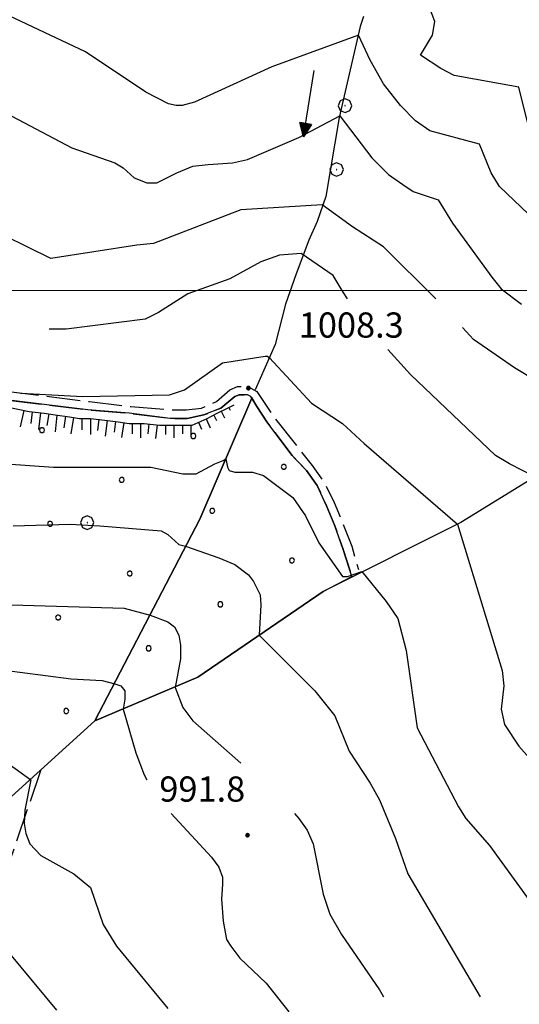
# Model space of a CAD drawing. Extents: x 2583172 to 2587996, y 4499592 to 4503050.
# Drawn here: x 2583520 to 2583669, y 4502288 to 4502581 of the extents above; entities that cross this region are included whole.
import ezdxf

# ---------------------------------------------------------------- set-up
doc = ezdxf.new("R2010")
doc.units = 0
doc.header["$LTSCALE"] = 5
doc.header["$MEASUREMENT"] = 0
for name, pattern in [('102', [2.5, 2, -0.5]), ('702', [2.5, 2, -0.5]), ('714', [2.5, -2, -0.5]), ('LSCA1', [1, -0.5, -0.5])]:
    doc.linetypes.add(name, pattern=pattern)
for name, color, linetype in [('10200000', 1, '102'), ('30200000', 1, 'Continuous'), ('30210000', 2, 'Continuous'), ('60100000', 1, 'LSCA1'), ('70200000', 1, '702'), ('70400000', 1, 'Continuous'), ('71400000', 1, '714'), ('80100000', 2, 'Continuous'), ('80200000', 1, 'Continuous'), ('80400000', 1, 'Continuous'), ('A0140000', 2, 'Continuous'), ('C7140000', 1, 'Continuous'), ('PARAMETR', 1, 'Continuous')]:
    doc.layers.add(name, color=color, linetype=linetype)
doc.styles.get("Standard").update_dxf_attribs({"font": 'romans.shx'})

# ---------------------------------------------------------------- blocks, each defined once
blk = doc.blocks.new('PALLINO1')
at = {"linetype": 'Continuous'}
for p, q in [((-0.121, 0.088), (-0.15, 0)), ((-0.15, 0), (-0.121, -0.088)), ((-0.046, 0.143), (-0.121, 0.088)), ((0.046, 0.143), (-0.046, 0.143)), ((0.121, 0.088), (0.046, 0.143)), ((0.15, 0), (0.121, 0.088)), ((0.121, -0.088), (0.15, 0)), ((-0.121, -0.088), (-0.046, -0.143)), ((-0.046, -0.143), (0.046, -0.143)), ((0.046, -0.143), (0.121, -0.088))]:
    blk.add_line(p, q, dxfattribs=at)
blk = doc.blocks.new('CAMP_1AD4CC0B')
at = {"layer": 'C7140000', "linetype": 'Continuous', "xscale": 5, "yscale": 5, "zscale": 5}
for p in [(2583458.317, 4502474.997), (2583437.001, 4502461.935), (2583482.037, 4502460.212), (2583527.074, 4502458.49), (2583572.11, 4502456.768), (2583415.685, 4502448.872), (2583460.721, 4502447.15), (2583505.758, 4502445.427), (2583550.794, 4502443.705), (2583439.405, 4502434.087), (2583484.442, 4502432.365), (2583529.478, 4502430.643), (2583418.089, 4502421.025), (2583463.126, 4502419.303), (2583508.162, 4502417.58), (2583553.199, 4502415.858), (2583441.81, 4502406.24), (2583486.846, 4502404.518), (2583531.883, 4502402.795), (2583420.494, 4502393.178), (2583465.53, 4502391.455), (2583510.567, 4502389.733), (2583444.214, 4502378.393), (2583489.251, 4502376.671), (2583534.287, 4502374.948), (2583422.898, 4502365.33), (2583467.935, 4502363.608), (2583512.971, 4502361.886), (2583446.619, 4502350.546), (2583491.655, 4502348.823), (2583425.303, 4502337.483), (2583470.339, 4502335.761), (2583449.023, 4502322.698)]:
    blk.add_blockref('PALLINO1', p, dxfattribs=at)
blk = doc.blocks.new('CAMP_DD88A3C1')
at = {"layer": 'C7140000', "linetype": 'Continuous', "xscale": 5, "yscale": 5, "zscale": 5}
for p in [(2583599.053, 4502447.586), (2583577.737, 4502434.523), (2583601.458, 4502419.738), (2583580.142, 4502406.676), (2583558.826, 4502393.613)]:
    blk.add_blockref('PALLINO1', p, dxfattribs=at)
blk = doc.blocks.new('BA1LUNG')
at = {"linetype": 'Continuous'}
blk.add_line((0, 0), (1, 0), dxfattribs=at)
blk = doc.blocks.new('BA1CORT')
at = {"linetype": 'Continuous'}
blk.add_line((0, 0), (0.7, 0), dxfattribs=at)
blk = doc.blocks.new('CERCHIO5')
at = {"linetype": 'Continuous'}
for p, q in [((-0.2, 0.06), (-0.21, 0)), ((-0.21, 0), (-0.2, -0.06)), ((0, -0.2), (-0.21, 0)), ((-0.21, 0), (0, 0)), ((-0.2, -0.06), (0.02, 0.2)), ((-0.17, 0.12), (-0.2, 0.06)), ((0.16, -0.12), (-0.2, 0.06)), ((-0.2, 0.06), (0.19, -0.06)), ((-0.15, 0.09), (-0.18, 0.06)), ((-0.17, 0.09), (-0.18, 0.09)), ((-0.18, 0.09), (-0.09, 0.06)), ((-0.18, 0.06), (-0.18, 0.03)), ((-0.18, 0.03), (-0.18, 0.01)), ((-0.18, 0.01), (-0.18, -0.05)), ((-0.17, -0.12), (0.09, 0.18)), ((-0.12, 0.17), (-0.17, 0.12)), ((0.19, -0.06), (-0.17, 0.12)), ((-0.17, 0.12), (0, 0)), ((-0.17, 0.02), (-0.08, 0.11)), ((-0.15, 0.09), (-0.17, 0.09)), ((-0.16, 0.05), (-0.17, 0)), ((-0.12, -0.02), (-0.17, 0.02)), ((0, 0), (-0.17, -0.12)), ((-0.17, 0), (-0.16, -0.08)), ((-0.07, 0.16), (-0.16, 0.05)), ((-0.14, 0.05), (-0.16, -0.02)), ((-0.14, 0.11), (-0.15, 0.09)), ((-0.13, 0.02), (-0.15, 0.09)), ((-0.09, 0.06), (-0.14, 0.14)), ((-0.14, 0.14), (0, 0.07)), ((-0.1, 0.12), (-0.14, 0.11)), ((-0.13, 0.09), (-0.14, 0)), ((-0.08, 0.08), (-0.14, 0.05)), ((-0.14, 0), (-0.12, -0.07)), ((-0.07, 0.16), (-0.13, 0.09)), ((-0.13, 0.09), (-0.12, 0.11)), ((-0.11, -0.01), (-0.13, 0.09)), ((-0.09, -0.03), (-0.13, 0.02)), ((-0.07, 0.19), (-0.12, 0.17)), ((0.06, 0.19), (-0.12, -0.16)), ((-0.12, -0.16), (-0.07, 0.19)), ((0, -0.2), (-0.12, 0.17)), ((-0.12, 0.17), (0.16, -0.12)), ((-0.12, 0.11), (-0.11, 0.14)), ((-0.08, 0.05), (-0.12, -0.02)), ((-0.11, 0.14), (-0.1, 0.18)), ((-0.1, 0.18), (-0.08, 0.17)), ((-0.07, 0.16), (-0.1, 0.12)), ((-0.08, 0.17), (-0.03, 0.18)), ((-0.02, 0.15), (-0.08, 0.05)), ((-0.05, 0.13), (-0.08, 0.08)), ((-0.08, 0.11), (0.01, 0.1)), ((0, 0.2), (-0.07, 0.19)), ((0.02, 0.2), (-0.07, 0.16)), ((-0.07, 0.19), (0.12, -0.16)), ((-0.03, 0.18), (-0.07, 0.16)), ((0, 0.15), (-0.07, 0.16)), ((-0.05, 0.06), (-0.07, -0.01)), ((-0.07, -0.18), (0.04, 0.01)), ((0.01, 0.15), (-0.05, 0.11)), ((-0.04, 0.12), (-0.05, 0.13)), ((-0.05, 0.11), (-0.05, 0.06)), ((-0.02, 0.1), (-0.05, 0.06)), ((-0.05, 0.06), (-0.02, 0.1)), ((-0.03, 0.18), (-0.04, 0.12)), ((0.01, 0.19), (-0.03, 0.18)), ((0, 0.17), (-0.03, 0.18)), ((-0.03, 0.18), (0.01, 0.15)), ((0.01, 0.05), (-0.03, -0.02)), ((0.06, 0.13), (-0.02, 0.15)), ((-0.02, 0.1), (0.03, 0.11)), ((0.07, 0.09), (-0.02, 0.1)), ((0, 0), (0, 0.2)), ((0.06, 0.19), (0, 0.2)), ((0, 0.07), (0.04, 0.2)), ((0, 0), (0.06, 0.19)), ((0.12, 0.17), (0, -0.2)), ((0.04, 0.16), (0, 0.17)), ((0.06, 0.14), (0, 0.15)), ((0.07, 0.05), (0, -0.04)), ((0, 0), (0.2, 0)), ((0, 0), (0, -0.2)), ((0.03, 0.11), (0.01, 0.19)), ((0.01, 0.1), (0.07, 0.05)), ((0.07, 0.04), (0.01, 0.05)), ((0.15, 0.14), (0.03, 0.07)), ((0.03, 0.11), (0.09, 0.09)), ((0.07, -0.09), (0.03, 0.11)), ((0.03, 0.07), (0.19, 0.06)), ((0.03, -0.08), (0.08, 0.07)), ((0.04, 0.2), (0.07, 0.1)), ((0.09, 0.18), (0.04, -0.2)), ((0.11, 0.14), (0.04, 0.16)), ((0.04, 0.01), (0.15, 0.14)), ((0.05, -0.06), (0.11, 0.03)), ((0.12, 0.17), (0.06, 0.19)), ((0.06, -0.19), (0.12, 0.17)), ((0.12, 0.12), (0.06, 0.14)), ((0.08, 0.07), (0.06, 0.13)), ((0.16, 0.12), (0.06, -0.19)), ((0.07, 0.1), (0.08, 0.18)), ((0.12, 0.04), (0.07, 0.09)), ((0.07, -0.02), (0.07, 0.04)), ((0.08, 0.18), (0.2, -0.03)), ((0.09, 0.09), (0.12, 0.05)), ((0.14, 0.07), (0.1, -0.08)), ((0.16, 0.11), (0.11, 0.14)), ((0.11, 0.03), (0.14, 0.1)), ((0.16, 0.12), (0.12, 0.17)), ((0.12, -0.16), (0.16, 0.12)), ((0.16, 0.06), (0.12, 0.12)), ((0.12, 0.05), (0.12, 0.05)), ((0.12, 0.05), (0.13, -0.03)), ((0.12, -0.06), (0.12, 0.04)), ((0.13, -0.07), (0.16, 0)), ((0.14, 0.1), (0.14, 0.07)), ((0.19, 0.06), (0.16, 0.12)), ((0.17, 0.06), (0.16, 0.11)), ((0.16, 0.04), (0.16, 0.06)), ((0.16, 0), (0.16, 0.04)), ((0.19, 0.06), (0.17, -0.1)), ((0.18, -0.01), (0.17, 0.06)), ((0.2, 0), (0.19, 0.06)), ((0.19, -0.06), (0.2, 0)), ((-0.2, -0.06), (-0.17, -0.12)), ((0.17, -0.1), (-0.2, -0.06)), ((-0.18, -0.05), (-0.16, -0.1)), ((-0.17, -0.12), (-0.12, -0.16)), ((-0.16, -0.02), (-0.12, -0.04)), ((-0.15, -0.04), (-0.16, -0.11)), ((-0.16, -0.08), (-0.13, -0.13)), ((-0.16, -0.1), (-0.12, -0.15)), ((-0.16, -0.11), (-0.11, -0.13)), ((-0.12, -0.02), (-0.15, -0.04)), ((-0.13, -0.06), (-0.11, -0.02)), ((-0.1, -0.08), (-0.13, -0.06)), ((-0.13, -0.13), (-0.06, -0.15)), ((-0.11, -0.02), (-0.12, -0.02)), ((-0.12, -0.04), (-0.08, -0.02)), ((-0.12, -0.07), (-0.09, -0.09)), ((-0.12, -0.15), (-0.06, -0.16)), ((-0.12, -0.16), (-0.07, -0.19)), ((-0.1, -0.08), (-0.11, -0.01)), ((-0.11, -0.13), (-0.09, -0.16)), ((-0.06, -0.04), (-0.1, -0.1)), ((0, -0.09), (-0.1, -0.08)), ((-0.08, -0.14), (-0.1, -0.08)), ((-0.1, -0.1), (0.03, -0.13)), ((-0.05, -0.07), (-0.09, -0.03)), ((-0.09, -0.18), (-0.05, -0.07)), ((-0.09, -0.09), (-0.03, -0.13)), ((-0.09, -0.16), (-0.09, -0.18)), ((-0.03, -0.15), (-0.08, -0.14)), ((-0.07, -0.01), (-0.04, -0.05)), ((0.04, -0.2), (-0.07, -0.18)), ((-0.07, -0.19), (0, -0.2)), ((0.1, -0.08), (-0.06, -0.04)), ((-0.06, -0.15), (0.01, -0.16)), ((-0.06, -0.16), (-0.03, -0.19)), ((0, -0.04), (-0.05, -0.07)), ((0.05, -0.06), (-0.05, -0.07)), ((-0.05, -0.07), (0.05, -0.06)), ((-0.05, -0.07), (-0.05, -0.18)), ((-0.05, -0.18), (0.03, -0.08)), ((-0.04, -0.05), (0.01, -0.06)), ((-0.03, -0.02), (0.02, -0.05)), ((-0.03, -0.13), (0.05, -0.13)), ((0.05, -0.13), (-0.03, -0.15)), ((-0.03, -0.19), (0.04, -0.18)), ((0.14, -0.11), (0, -0.09)), ((0, -0.2), (0.06, -0.19)), ((0.01, -0.06), (0.05, -0.06)), ((0.01, -0.16), (0.04, -0.15)), ((0.02, -0.05), (0.07, -0.07)), ((0.03, -0.13), (0.07, -0.09)), ((0.13, -0.03), (0.04, -0.05)), ((0.04, -0.05), (0.05, -0.13)), ((0.04, -0.15), (0.1, -0.13)), ((0.04, -0.18), (0.06, -0.18)), ((0.05, -0.06), (0.07, -0.02)), ((0.13, -0.03), (0.05, -0.06)), ((0.05, -0.13), (0.11, -0.11)), ((0.06, -0.19), (0.12, -0.16)), ((0.06, -0.18), (0.09, -0.16)), ((0.07, -0.07), (0.15, -0.08)), ((0.09, -0.16), (0.12, -0.15)), ((0.1, -0.13), (0.13, -0.07)), ((0.11, -0.11), (0.12, -0.06)), ((0.12, -0.15), (0.14, -0.11)), ((0.12, -0.16), (0.16, -0.12)), ((0.2, -0.03), (0.13, -0.03)), ((0.15, -0.08), (0.18, -0.07)), ((0.16, -0.12), (0.19, -0.06)), ((0.18, -0.07), (0.18, -0.01))]:
    blk.add_line(p, q, dxfattribs=at)
blk = doc.blocks.new('CERCHIO1')
at = {"linetype": 'Continuous'}
for p, q in [((-0.28, 0.28), (-0.397, -0.002)), ((0.003, 0.398), (-0.28, 0.28)), ((0, 0), (-0.002, -0.003)), ((0.002, 0.002), (0, 0)), ((0.005, 0.003), (0.002, 0.002)), ((0.286, 0.28), (0.003, 0.398)), ((0.009, 0.003), (0.005, 0.003)), ((0.011, 0.001), (0.009, 0.003)), ((0.013, -0.001), (0.011, 0.001)), ((0.403, -0.002), (0.286, 0.28)), ((-0.397, -0.002), (-0.28, -0.285)), ((-0.28, -0.285), (0.003, -0.402)), ((-0.002, -0.003), (-0.002, -0.006)), ((-0.002, -0.006), (0, -0.009)), ((0, -0.009), (0.002, -0.011)), ((0.002, -0.011), (0.005, -0.013)), ((0.003, -0.402), (0.286, -0.285)), ((0.005, -0.013), (0.009, -0.012)), ((0.009, -0.012), (0.011, -0.011)), ((0.011, -0.011), (0.013, -0.008)), ((0.014, -0.005), (0.013, -0.001)), ((0.013, -0.008), (0.014, -0.005)), ((0.286, -0.285), (0.403, -0.002))]:
    blk.add_line(p, q, dxfattribs=at)
blk = doc.blocks.new('ACQUA')
at = {"linetype": 'Continuous'}
for p, q in [((4, 0), (0, 0)), ((3.2, 0.35), (3.2, -0.35)), ((3.2, 0.35), (4, 0)), ((3.2, 0.018), (3.224, 0.34)), ((3.2, 0.32), (4, 0)), ((4, 0), (3.2, 0.29)), ((3.2, 0.29), (3.979, 0.008)), ((3.979, 0.008), (3.2, 0.26)), ((3.2, 0.26), (3.979, 0.008)), ((3.979, 0.008), (3.2, 0.227)), ((3.2, 0.227), (3.939, 0)), ((3.939, 0), (3.2, 0.199)), ((3.2, 0.199), (3.886, 0)), ((3.886, 0), (3.2, 0.172)), ((3.2, 0.172), (3.836, 0)), ((3.836, 0), (3.2, 0.139)), ((3.2, 0.139), (3.78, 0)), ((3.78, 0), (3.2, 0.102)), ((3.2, 0.102), (3.715, 0)), ((3.715, 0), (3.2, 0.073)), ((3.2, 0.073), (3.637, 0)), ((3.637, 0), (3.2, 0.047)), ((3.2, 0.047), (3.516, 0)), ((3.516, 0), (3.2, 0.018)), ((4, 0), (3.2, -0.35)), ((4, 0), (3.2, -0.295)), ((3.2, -0.232), (3.939, 0)), ((3.939, 0), (3.2, -0.204)), ((3.202, -0.325), (4, 0)), ((3.224, 0.34), (3.228, 0)), ((3.228, 0), (3.247, 0.33)), ((3.247, 0.33), (3.258, 0)), ((3.258, 0), (3.271, 0.319)), ((3.271, 0.319), (3.281, 0)), ((3.281, 0), (3.295, 0.308)), ((3.295, 0.308), (3.305, 0)), ((3.305, 0), (3.323, 0.296)), ((3.323, 0.296), (3.332, 0.01)), ((3.332, 0.01), (3.351, 0.284)), ((3.351, 0.284), (3.353, 0.009)), ((3.353, 0.009), (3.377, 0.273)), ((3.377, 0.273), (3.376, 0.008)), ((3.376, 0.008), (3.403, 0.261)), ((3.403, 0.261), (3.398, 0.007)), ((3.398, 0.007), (3.425, 0.251)), ((3.425, 0.251), (3.428, 0.005)), ((3.428, 0.005), (3.449, 0.241)), ((3.449, 0.241), (3.45, 0.004)), ((3.45, 0.004), (3.475, 0.23)), ((3.475, 0.23), (3.476, 0.002)), ((3.476, 0.002), (3.499, 0.219)), ((3.499, 0.219), (3.516, 0)), ((3.516, 0), (3.524, 0.19)), ((3.524, 0.19), (3.54, 0.01)), ((3.54, 0.01), (3.554, 0.195)), ((3.554, 0.195), (3.573, 0.007)), ((3.573, 0.007), (3.586, 0.181)), ((3.586, 0.181), (3.604, 0.004)), ((3.604, 0.004), (3.625, 0.15)), ((3.625, 0.15), (3.637, 0)), ((3.637, 0), (3.652, 0.139)), ((3.652, 0.139), (3.668, 0.007)), ((3.668, 0.007), (3.685, 0.126)), ((3.685, 0.126), (3.695, 0.003)), ((3.695, 0.003), (3.712, 0.115)), ((3.712, 0.115), (3.715, 0)), ((3.715, 0), (3.74, 0.104)), ((3.74, 0.104), (3.751, 0.005)), ((3.861, 0.032), (3.745, 0.064)), ((3.751, 0.005), (3.797, 0.074)), ((3.797, 0.074), (3.78, 0)), ((3.78, 0), (3.832, 0.061)), ((3.832, 0.061), (3.836, 0)), ((3.836, 0), (3.872, 0.046)), ((3.967, -0.015), (3.861, 0.032)), ((3.861, 0.032), (3.967, -0.015)), ((3.966, 0), (3.861, 0.032)), ((3.967, 0.014), (3.861, -0.033)), ((3.861, -0.033), (3.967, 0.014)), ((3.966, 0), (3.861, -0.033)), ((3.872, 0.046), (3.967, -0.015)), ((3.872, -0.047), (3.967, 0.014)), ((3.967, 0.014), (3.966, 0)), ((3.967, -0.015), (3.966, 0)), ((3.2, -0.204), (3.886, -0.001)), ((3.886, -0.001), (3.2, -0.177)), ((3.2, -0.177), (3.836, -0.001)), ((3.836, -0.001), (3.2, -0.144)), ((3.2, -0.144), (3.78, -0.001)), ((3.78, -0.001), (3.2, -0.107)), ((3.2, -0.107), (3.715, -0.002)), ((3.715, -0.002), (3.2, -0.078)), ((3.2, -0.078), (3.637, -0.002)), ((3.637, -0.002), (3.2, -0.052)), ((3.2, -0.052), (3.516, -0.003)), ((3.516, -0.003), (3.2, -0.023)), ((3.2, -0.295), (3.979, -0.008)), ((3.979, -0.008), (3.2, -0.265)), ((3.2, -0.265), (3.979, -0.008)), ((3.979, -0.008), (3.2, -0.232)), ((3.2, -0.023), (3.226, -0.345)), ((3.226, -0.345), (3.228, -0.005)), ((3.228, -0.005), (3.249, -0.334)), ((3.249, -0.334), (3.258, -0.005)), ((3.258, -0.005), (3.273, -0.323)), ((3.273, -0.323), (3.281, -0.005)), ((3.281, -0.005), (3.295, -0.313)), ((3.295, -0.313), (3.305, -0.004)), ((3.305, -0.004), (3.323, -0.301)), ((3.323, -0.301), (3.332, -0.015)), ((3.332, -0.015), (3.351, -0.288)), ((3.351, -0.288), (3.353, -0.013)), ((3.353, -0.013), (3.377, -0.277)), ((3.377, -0.277), (3.376, -0.012)), ((3.376, -0.012), (3.403, -0.265)), ((3.403, -0.265), (3.398, -0.01)), ((3.398, -0.01), (3.425, -0.255)), ((3.425, -0.255), (3.428, -0.009)), ((3.428, -0.009), (3.449, -0.245)), ((3.449, -0.245), (3.45, -0.007)), ((3.45, -0.007), (3.475, -0.233)), ((3.475, -0.233), (3.476, -0.006)), ((3.476, -0.006), (3.499, -0.222)), ((3.499, -0.222), (3.516, -0.003)), ((3.516, -0.003), (3.524, -0.193)), ((3.524, -0.193), (3.54, -0.013)), ((3.54, -0.013), (3.554, -0.198)), ((3.554, -0.198), (3.573, -0.01)), ((3.573, -0.01), (3.586, -0.184)), ((3.586, -0.184), (3.604, -0.006)), ((3.604, -0.006), (3.625, -0.152)), ((3.625, -0.152), (3.637, -0.002)), ((3.637, -0.002), (3.652, -0.141)), ((3.652, -0.141), (3.668, -0.009)), ((3.668, -0.009), (3.685, -0.128)), ((3.685, -0.128), (3.695, -0.005)), ((3.695, -0.005), (3.712, -0.117)), ((3.712, -0.117), (3.715, -0.002)), ((3.715, -0.002), (3.74, -0.105)), ((3.74, -0.105), (3.751, -0.007)), ((3.861, -0.033), (3.745, -0.065)), ((3.751, -0.007), (3.797, -0.075)), ((3.797, -0.075), (3.78, -0.001)), ((3.78, -0.001), (3.832, -0.062)), ((3.832, -0.062), (3.836, -0.001)), ((3.836, -0.001), (3.872, -0.047))]:
    blk.add_line(p, q, dxfattribs=at)

msp = doc.modelspace()

# ---------------------------------------------------------------- linework, layer by layer
at = {"layer": '10200000', "linetype": '102', "flags": 128}
for points in [[(2583376.5, 4502469.5), (2583379.25, 4502471), (2583388.5, 4502475), (2583396, 4502476.5), (2583403.75, 4502477), (2583412, 4502478.5), (2583420.25, 4502480), (2583430.25, 4502483), (2583440.5, 4502486), (2583454.5, 4502490.5), (2583462.5, 4502492.5), (2583466.75, 4502492), (2583470.5, 4502489.5), (2583473.5, 4502486), (2583476.75, 4502482.5), (2583480.75, 4502479), (2583485, 4502476), (2583489.5, 4502474), (2583497.25, 4502472.5), (2583505, 4502471.5), (2583517.25, 4502470), (2583529.25, 4502468.5), (2583541.25, 4502467), (2583553.5, 4502465.5), (2583565.5, 4502464.5), (2583570, 4502464.5), (2583574.5, 4502465), (2583579, 4502467), (2583583, 4502470.5), (2583585.25, 4502471.5), (2583587.5, 4502471.5), (2583589.25, 4502471), (2583591, 4502470), (2583593, 4502467), (2583596, 4502462.5), (2583603.5, 4502453), (2583607.5, 4502448), (2583611, 4502443), (2583614, 4502437), (2583616.5, 4502431), (2583619.25, 4502424), (2583621.25, 4502417)], [(2583377.5, 4502467), (2583380.25, 4502469), (2583389.25, 4502472.5), (2583396.5, 4502474), (2583404, 4502474.5), (2583412.75, 4502476), (2583420.75, 4502478), (2583431.25, 4502480.5), (2583442, 4502484), (2583455.25, 4502488), (2583462.5, 4502490), (2583465.75, 4502489.5), (2583469, 4502488), (2583471.5, 4502484.5), (2583475.25, 4502480.5), (2583479.5, 4502477), (2583483.5, 4502474), (2583488.75, 4502471.5), (2583496.5, 4502470), (2583504.5, 4502469), (2583516.5, 4502467.5), (2583528.5, 4502466), (2583540.75, 4502464.5), (2583553, 4502463.5), (2583565.25, 4502462), (2583570.25, 4502462), (2583575.25, 4502463), (2583580.25, 4502465), (2583584.5, 4502468.5), (2583585.75, 4502469), (2583587.25, 4502469), (2583588.25, 4502469), (2583589.25, 4502468.5), (2583591, 4502465.5), (2583594, 4502461), (2583601.5, 4502451), (2583605.75, 4502446.5), (2583609, 4502442), (2583611.75, 4502436), (2583614.25, 4502430), (2583616.75, 4502423), (2583619, 4502416)]]:
    msp.add_lwpolyline(points, dxfattribs=at)
at = {"layer": '30200000', "linetype": 'Continuous', "flags": 128}
for points in [[(2583918.5, 4502608.5), (2583897.75, 4502584), (2583888.25, 4502570), (2583876.75, 4502555.5), (2583862, 4502543.5), (2583838, 4502525.5), (2583822.75, 4502516.5), (2583809.75, 4502510), (2583784.5, 4502501), (2583770, 4502491.5), (2583752.5, 4502481), (2583733.5, 4502471), (2583709, 4502465), (2583694, 4502457), (2583651.75, 4502431), (2583610.75, 4502410.5), (2583573.5, 4502385), (2583542.75, 4502372)], [(2583622.75, 4502581.5), (2583621.75, 4502578.5), (2583615.5, 4502551.5), (2583611.5, 4502528), (2583609, 4502520.5), (2583606.5, 4502515), (2583602.75, 4502505), (2583599.5, 4502496), (2583596.5, 4502484), (2583590.5, 4502470.5)], [(2583589.5, 4502468), (2583574, 4502432), (2583542.75, 4502372), (2583492, 4502326), (2583471.75, 4502307.5), (2583446.75, 4502295), (2583422.25, 4502284.5)]]:
    msp.add_lwpolyline(points, dxfattribs=at)
at = {"layer": '60100000', "linetype": 'LSCA1', "flags": 128}
msp.add_lwpolyline([(2583415, 4502467.5), (2583419.25, 4502469.5), (2583423.25, 4502471), (2583428.25, 4502473), (2583432, 4502474), (2583435.75, 4502475.5), (2583440.25, 4502477), (2583443.25, 4502478), (2583447.5, 4502480), (2583450.75, 4502480.5), (2583454.25, 4502481.5), (2583457.5, 4502482), (2583461.5, 4502482), (2583465, 4502481), (2583468, 4502479.5), (2583471.5, 4502478), (2583475.25, 4502475.5), (2583478.75, 4502473.5), (2583481.75, 4502472.5), (2583485.25, 4502471.5), (2583488.75, 4502470), (2583492, 4502469), (2583495.75, 4502468.5), (2583499.5, 4502468), (2583503, 4502467), (2583506.75, 4502466.5), (2583512.25, 4502465.5), (2583518.5, 4502465), (2583523.25, 4502464), (2583527.75, 4502463.5), (2583531, 4502463), (2583535.25, 4502462.5), (2583538.25, 4502462), (2583541.5, 4502462), (2583545.75, 4502461.5), (2583549.75, 4502461), (2583553, 4502460.5), (2583557.5, 4502460.5), (2583562, 4502460), (2583565.25, 4502460), (2583568.75, 4502460), (2583571.75, 4502460), (2583576.25, 4502462), (2583579.25, 4502463.5), (2583582.25, 4502465), (2583584.25, 4502466)], dxfattribs=at)
at = {"layer": '70200000', "linetype": '702', "flags": 128}
msp.add_lwpolyline([(2583526.75, 4502357.5), (2583511.5, 4502313), (2583493.25, 4502265.5), (2583484.25, 4502241), (2583479.75, 4502224.5), (2583495.75, 4502203.5), (2583525, 4502173.5), (2583549.5, 4502146)], dxfattribs=at)
at = {"layer": '71400000', "linetype": '714', "flags": 128}
for points in [[(2583574, 4502432), (2583589.5, 4502468), (2583589.25, 4502468.5), (2583588.25, 4502469), (2583587.25, 4502469), (2583585.75, 4502469), (2583584.5, 4502468.5), (2583580.25, 4502465), (2583575.25, 4502463), (2583570.25, 4502462), (2583565.25, 4502462), (2583553, 4502463.5), (2583540.75, 4502464.5), (2583528.5, 4502466), (2583516.5, 4502467.5), (2583504.5, 4502469), (2583496.5, 4502470), (2583488.75, 4502471.5), (2583483.5, 4502474), (2583479.5, 4502477), (2583475.25, 4502480.5), (2583471.5, 4502484.5), (2583469, 4502488), (2583465.75, 4502489.5), (2583462.5, 4502490), (2583455.25, 4502488), (2583442, 4502484), (2583431.25, 4502480.5), (2583420.75, 4502478), (2583412.75, 4502476), (2583409.5, 4502475.5), (2583416, 4502419), (2583418.25, 4502394), (2583416.5, 4502370.5), (2583417, 4502352.5), (2583424, 4502333), (2583437, 4502313), (2583438.75, 4502291.5), (2583446.75, 4502295), (2583471.75, 4502307.5), (2583492, 4502326), (2583542.75, 4502372)], [(2583611.75, 4502436), (2583609, 4502442), (2583605.75, 4502446.5), (2583601.5, 4502451), (2583594, 4502461), (2583591, 4502465.5), (2583589.5, 4502468), (2583574, 4502432), (2583542.75, 4502372), (2583573.5, 4502385), (2583610.75, 4502410.5), (2583619.25, 4502415), (2583616.75, 4502423), (2583614.25, 4502430)]]:
    msp.add_lwpolyline(points, close=True, dxfattribs=at)
at = {"layer": '80100000', "linetype": 'Continuous', "flags": 128}
for points in [[(2583507.25, 4502557.5), (2583536, 4502542.5), (2583548.75, 4502538), (2583551.25, 4502536.5), (2583554.5, 4502533.5), (2583558.25, 4502532), (2583561.25, 4502532), (2583567.25, 4502535), (2583572, 4502537), (2583576.5, 4502537.5), (2583583.75, 4502538), (2583588.25, 4502539), (2583603.5, 4502545.5), (2583615.75, 4502552), (2583625.25, 4502539.5), (2583630.25, 4502534.5), (2583634.5, 4502531.5), (2583637.5, 4502529.5), (2583645, 4502527), (2583649.25, 4502520), (2583661, 4502504), (2583663.75, 4502500.5), (2583669.75, 4502496)], [(2583518.5, 4502430), (2583535.5, 4502430.5), (2583544.25, 4502430), (2583562.5, 4502428.5), (2583564.5, 4502427.5), (2583567.75, 4502424.5), (2583569.75, 4502424), (2583579.75, 4502420.5), (2583584.5, 4502418.5), (2583588.5, 4502415.5), (2583590, 4502413.5), (2583592, 4502409.5), (2583592.25, 4502406.5), (2583591.75, 4502397.5), (2583608.25, 4502381), (2583614.25, 4502373.5), (2583618.5, 4502363), (2583624.75, 4502353.5), (2583627.5, 4502348.5), (2583632.25, 4502337), (2583636, 4502326.5), (2583657.5, 4502290)]]:
    msp.add_lwpolyline(points, dxfattribs=at)
at = {"layer": '80200000', "linetype": 'Continuous', "flags": 128}
for points in [[(2583672.5, 4502546.5), (2583669, 4502560.5), (2583649.75, 4502564), (2583645.75, 4502566), (2583639.75, 4502570), (2583643.25, 4502576), (2583644, 4502580), (2583640, 4502590.5)], [(2583680.5, 4502514.5), (2583663.25, 4502531), (2583660.75, 4502535), (2583657.25, 4502543.5), (2583642.5, 4502547.5), (2583638.25, 4502550.5), (2583633.75, 4502555), (2583628.75, 4502561.5), (2583624.75, 4502568.5), (2583621.25, 4502576), (2583595.5, 4502566.5), (2583572.5, 4502556), (2583568.75, 4502555), (2583567, 4502555), (2583564.75, 4502555.5), (2583558, 4502559), (2583540, 4502571), (2583510.25, 4502585)], [(2583644.25, 4502497.5), (2583628.75, 4502513), (2583619.5, 4502519), (2583610.5, 4502525.5), (2583586.25, 4502524), (2583560.25, 4502514), (2583555.25, 4502513.5), (2583529.75, 4502509.5), (2583502.25, 4502523), (2583492, 4502528), (2583482.5, 4502531.5), (2583474.25, 4502534), (2583467.5, 4502535), (2583449.75, 4502534.5), (2583447.25, 4502535)], [(2583618, 4502497.5), (2583616.75, 4502499.5), (2583613.75, 4502504.5), (2583604.25, 4502511), (2583597.75, 4502510.5), (2583592.25, 4502508.5), (2583583, 4502503.5), (2583570.5, 4502499), (2583561.75, 4502493.5), (2583557.75, 4502491.5), (2583534.25, 4502488.5), (2583529.25, 4502488.5)], [(2583680.25, 4502469.5), (2583667.75, 4502477), (2583655.5, 4502485.5), (2583652.25, 4502489)], [(2583674, 4502444.5), (2583666.25, 4502448.5), (2583662, 4502451), (2583636.75, 4502475), (2583630, 4502482.5)], [(2583520.75, 4502469.5), (2583539.25, 4502468.5), (2583565, 4502469), (2583569.5, 4502470.5), (2583580.75, 4502478.5), (2583593.5, 4502480.5), (2583594.25, 4502480.5), (2583594.5, 4502480), (2583594.75, 4502480), (2583607.25, 4502466.5), (2583616.5, 4502460.5), (2583623, 4502454.5), (2583650.75, 4502430.5), (2583664, 4502387), (2583664.5, 4502382.5), (2583663.75, 4502375.5), (2583664.75, 4502371), (2583669, 4502364.5), (2583677, 4502355.5)], [(2583502.25, 4502449.5), (2583530.5, 4502447.5), (2583559.5, 4502447.5), (2583569, 4502445.5), (2583573, 4502445.5), (2583578.5, 4502448.5), (2583581, 4502449.5), (2583581.75, 4502450), (2583582.25, 4502447.5), (2583582.75, 4502446.5), (2583584.5, 4502446), (2583589.75, 4502446), (2583593, 4502445), (2583601.75, 4502438.5), (2583605.5, 4502433), (2583609.5, 4502425), (2583616.5, 4502415), (2583618, 4502415), (2583622.25, 4502416.5), (2583629.5, 4502407.5), (2583633, 4502402.5), (2583635.5, 4502393), (2583638.75, 4502370), (2583651, 4502346.5), (2583653.25, 4502343), (2583660.25, 4502335), (2583680.25, 4502307.5)], [(2583407.25, 4502429), (2583410, 4502419), (2583417.5, 4502404), (2583424.25, 4502407), (2583432.5, 4502408.5), (2583436.25, 4502409.5), (2583449.75, 4502410), (2583491, 4502410), (2583518, 4502406.5), (2583551.5, 4502405.5), (2583559.25, 4502403.5), (2583564.5, 4502401.5), (2583566.5, 4502400), (2583567.75, 4502397.5), (2583568.25, 4502394.5), (2583568.25, 4502390.5), (2583566.75, 4502382), (2583569, 4502376), (2583572, 4502372), (2583586.25, 4502359.5)], [(2583401.5, 4502419.5), (2583405, 4502411.5), (2583412.5, 4502395), (2583417.25, 4502381), (2583424.25, 4502385.5), (2583434, 4502388), (2583458.5, 4502391), (2583489.75, 4502391.5), (2583506, 4502390), (2583509, 4502389.5), (2583512.75, 4502387.5), (2583535.75, 4502384.5), (2583545, 4502384), (2583548.75, 4502383), (2583550.5, 4502382.5), (2583551.75, 4502381), (2583551.75, 4502378.5), (2583551.25, 4502375.5), (2583555, 4502362.5), (2583557.5, 4502356), (2583558.25, 4502354.5)], [(2583531.5, 4502286), (2583513.5, 4502307.5), (2583511.5, 4502309.5), (2583503.5, 4502314.5), (2583496.75, 4502317.5), (2583491, 4502319.5), (2583486, 4502320.5), (2583470.5, 4502331.5), (2583462.25, 4502327.5), (2583457, 4502326), (2583452.75, 4502327), (2583443.5, 4502329.5), (2583440.25, 4502330.5), (2583433.75, 4502330), (2583427.25, 4502328), (2583421.25, 4502332), (2583417.5, 4502335.5), (2583410.75, 4502341.5), (2583405.75, 4502347.5), (2583403.5, 4502351), (2583401.75, 4502355.5), (2583398.5, 4502370.5), (2583387.25, 4502362)], [(2583512.5, 4502362.5), (2583523.75, 4502354.5), (2583522, 4502345.5), (2583521.75, 4502341.5), (2583522.25, 4502338.5), (2583523.5, 4502335.5), (2583526.75, 4502332), (2583536.5, 4502326.5), (2583541.5, 4502322.5), (2583545.25, 4502311.5), (2583549.25, 4502305), (2583564.5, 4502286.5)], [(2583565.5, 4502344.5), (2583577.5, 4502331.5), (2583579.75, 4502328.5), (2583580.75, 4502325.5), (2583580.75, 4502323.5), (2583580.5, 4502319), (2583581, 4502312.5), (2583582, 4502307), (2583583.25, 4502305), (2583586, 4502301.5), (2583593.75, 4502294), (2583600.5, 4502285.5)], [(2583602.25, 4502344.5), (2583603.5, 4502343), (2583606, 4502339.5), (2583607.75, 4502335.5), (2583610.75, 4502320.5), (2583612.75, 4502314.5), (2583616.25, 4502308.5), (2583627.5, 4502292), (2583628.75, 4502290)]]:
    msp.add_lwpolyline(points, dxfattribs=at)
at = {"layer": 'PARAMETR', "linetype": 'Continuous', "lineweight": 0, "flags": 128}
msp.add_lwpolyline([(2583331.96, 4502500), (2586854.36, 4502500)], dxfattribs=at)

# ---------------------------------------------------------------- block references
at = {"layer": '30210000', "linetype": 'Continuous', "xscale": 5, "yscale": 5, "zscale": 5, "rotation": 260.8303624394765}
msp.add_blockref('ACQUA', (2583608.11, 4502565.47), dxfattribs=at)
at = {"layer": '60100000', "linetype": 'Continuous'}
for name, p, xscale, yscale, zscale, rotation in [('BA1LUNG', (2583521.64, 4502464.34), 4.99999999979245, 4.99999999979245, 4.99999999979245, 258.1113419699908), ('BA1LUNG', (2583580.42, 4502464.09), 2.115902525972753, 2.115902525972753, 2.115902525972753, 296.565051177078), ('BA1CORT', (2583582.66, 4502465.2), 1.300093360011825, 1.300093360011825, 1.300093360011825, 296.565051177078), ('BA1CORT', (2583524.1, 4502463.91), 4.999999999359177, 4.999999999359177, 4.999999999359177, 263.6598082658755), ('BA1LUNG', (2583526.58, 4502463.63), 4.999999999359177, 4.999999999359177, 4.999999999359177, 263.6598082658755), ('BA1CORT', (2583529.06, 4502463.3), 4.999999998132173, 4.999999998132173, 4.999999998132173, 261.2538377273024), ('BA1LUNG', (2583531.53, 4502462.94), 4.999999998304412, 4.999999998304412, 4.999999998304412, 263.2901631782149), ('BA1CORT', (2583534.02, 4502462.65), 4.999999998304412, 4.999999998304412, 4.999999998304412, 263.2901631782149), ('BA1LUNG', (2583536.49, 4502462.29), 4.981911813171668, 4.981911813171668, 4.981911813171668, 260.5376778007787), ('BA1CORT', (2583538.97, 4502462), 4.91705575492233, 4.91705575492233, 4.91705575492233, 270), ('BA1LUNG', (2583541.47, 4502462), 4.848713409155607, 4.848713409155607, 4.848713409155607, 270), ('BA1CORT', (2583543.95, 4502461.71), 4.776488563120539, 4.776488563120539, 4.776488563120539, 263.2901631906115), ('BA1LUNG', (2583546.43, 4502461.41), 4.699913384800479, 4.699913384800479, 4.699913384800479, 262.8749836581393), ('BA1CORT', (2583548.91, 4502461.1), 4.618430022011087, 4.618430022011087, 4.618430022011087, 262.8749836439328), ('BA1LUNG', (2583575.94, 4502461.86), 2.9632194784958, 2.9632194784958, 2.9632194784958, 293.9624889608651), ('BA1CORT', (2583578.19, 4502462.97), 2.608863911658348, 2.608863911658348, 2.608863911658348, 296.565051177078), ('BA1LUNG', (2583551.39, 4502460.75), 4.531365925556013, 4.531365925556013, 4.531365925556013, 261.2538377352065), ('BA1CORT', (2583553.87, 4502460.5), 4.437900087796152, 4.437900087796152, 4.437900087796152, 270), ('BA1LUNG', (2583556.37, 4502460.5), 4.337015827186406, 4.337015827186406, 4.337015827186406, 270), ('BA1CORT', (2583558.86, 4502460.35), 4.227433218083993, 4.227433218083993, 4.227433218083993, 263.6598082540901), ('BA1LUNG', (2583561.34, 4502460.07), 4.107509558925551, 4.107509558925551, 4.107509558925551, 263.6598082648497), ('BA1CORT', (2583563.84, 4502460), 3.975087800063193, 3.975087800063193, 3.975087800063193, 270), ('BA1LUNG', (2583566.34, 4502460), 3.827256564982235, 3.827256564982235, 3.827256564982235, 270), ('BA1CORT', (2583568.84, 4502460), 3.659951421432197, 3.659951421432197, 3.659951421432197, 270), ('BA1LUNG', (2583571.34, 4502460), 3.467252035625279, 3.467252035625279, 3.467252035625279, 270), ('BA1CORT', (2583573.66, 4502460.85), 3.240045882085945, 3.240045882085945, 3.240045882085945, 293.9624889494953)]:
    msp.add_blockref(name, p, dxfattribs=dict(at, xscale=xscale, yscale=yscale, zscale=zscale, rotation=rotation))
at = {"layer": '70400000', "linetype": 'Continuous', "xscale": 5, "yscale": 5, "zscale": 5}
for p in [(2583617.25, 4502555), (2583614.75, 4502536), (2583540.5, 4502431)]:
    msp.add_blockref('CERCHIO1', p, dxfattribs=at)
at = {"layer": '80400000', "linetype": 'Continuous', "xscale": 2.5, "yscale": 2.5, "zscale": 2.5}
for p in [(2583588.5, 4502471), (2583588.25, 4502338)]:
    msp.add_blockref('CERCHIO5', p, dxfattribs=at)
at = {"layer": 'C7140000', "linetype": 'Continuous'}
for name in ['CAMP_1AD4CC0B', 'CAMP_DD88A3C1']:
    msp.add_blockref(name, (0, 0), dxfattribs=at)

# ---------------------------------------------------------------- texts
at = {"layer": 'A0140000', "linetype": 'Continuous'}
for s, p in [('1008.3', (2583603.5, 4502486)), ('991.8', (2583562, 4502348))]:
    msp.add_text(s, height=7.5, dxfattribs=at).set_placement(p)

doc.saveas('drawing.dxf')
